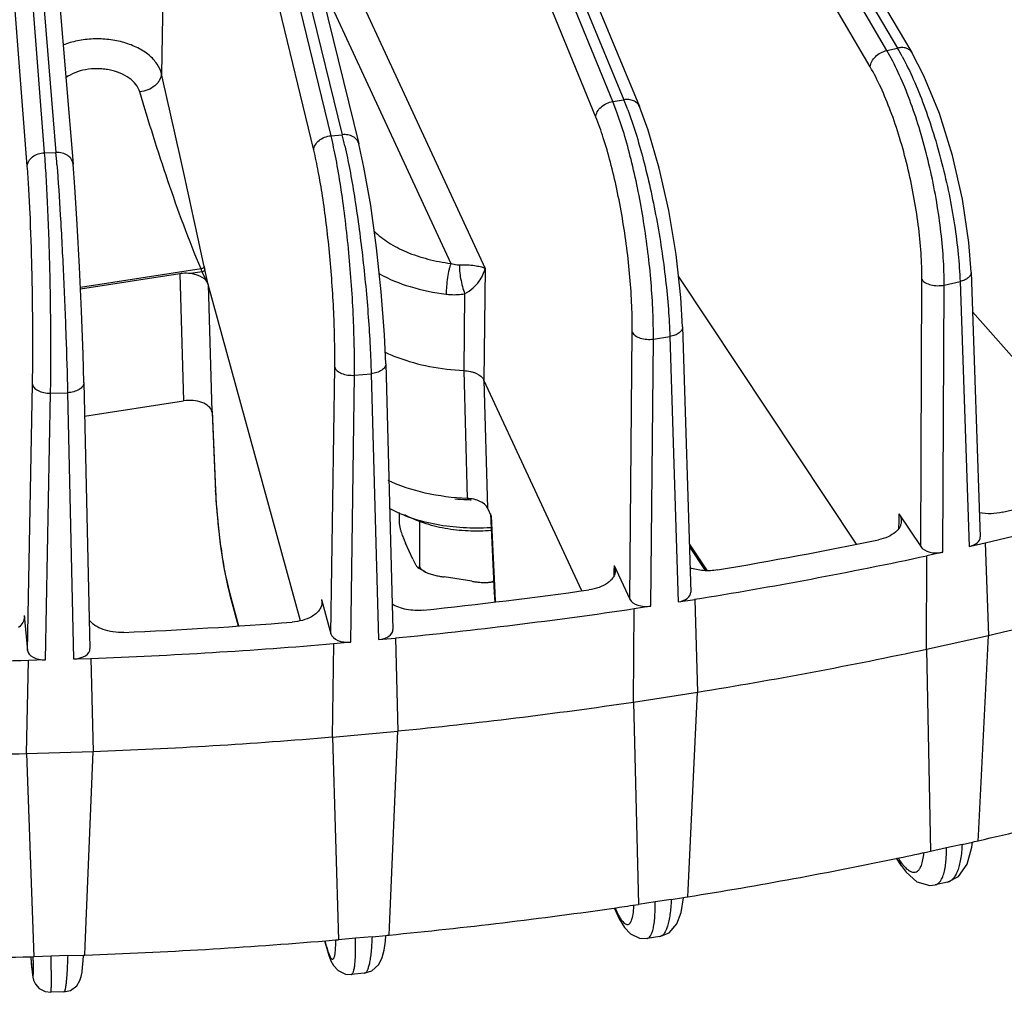
# Model space of a CAD drawing. Units: inches. Extents: x 0 to 17, y 0 to 11.
# Drawn here: x 14.3 to 15, y 5 to 5.7 of the extents above; entities that cross this region are included whole.
import ezdxf

# ---------------------------------------------------------------- set-up
doc = ezdxf.new("R2010")
doc.units = ezdxf.units.IN
doc.header["$LTSCALE"] = 0.935
doc.header["$MEASUREMENT"] = 0
doc.layers.add('7_ALL_FEATURES', color=7, linetype='CONTINUOUS')

msp = doc.modelspace()

# ---------------------------------------------------------------- linework, layer by layer
at = {"layer": '7_ALL_FEATURES', "color": 9, "linetype": 'CONTINUOUS'}
for p, q in [((14.8787, 5.64215), (14.52694, 6.24402)), ((14.53463, 6.23952), (14.88596, 5.64376)), ((14.86736, 5.63089), (14.51561, 6.23275)), ((14.69185, 5.60735), (14.43813, 6.22779)), ((14.44274, 6.2285), (14.69936, 5.60851)), ((14.35175, 6.21691), (14.5074, 5.58471)), ((14.68023, 5.59677), (14.42652, 6.21721)), ((14.49972, 5.58401), (14.34843, 6.21071)), ((14.25966, 6.2044), (14.31218, 5.57263)), ((14.48795, 5.57414), (14.33667, 6.20085)), ((14.30441, 5.57239), (14.25579, 6.19247)), ((14.29263, 5.56324), (14.244, 6.18332)), ((14.38603, 5.73757), (14.3841, 5.62617)), ((14.50972, 5.69849), (14.60483, 5.49355)), ((14.49475, 5.68373), (14.58145, 5.49694)), ((14.8787, 5.64215), (14.88596, 5.64376)), ((14.88273, 5.63482), (14.8787, 5.64215)), ((14.69185, 5.60735), (14.69936, 5.60851)), ((14.69491, 5.59935), (14.69185, 5.60735)), ((14.49972, 5.58401), (14.5074, 5.58471)), ((14.30441, 5.57239), (14.31218, 5.57263)), ((14.41107, 5.49315), (14.32886, 5.48043)), ((14.41596, 5.48265), (14.4136, 5.49272)), ((14.60483, 5.49355), (14.60402, 5.4173)), ((14.39665, 5.48993), (14.39923, 5.40327)), ((14.41193, 5.49121), (14.40401, 5.48999)), ((14.41596, 5.48265), (14.41193, 5.49121)), ((14.90179, 5.30392), (14.90261, 5.48592)), ((14.41596, 5.48265), (14.41854, 5.39603)), ((14.91697, 5.30002), (14.91779, 5.48219)), ((14.91779, 5.48219), (14.9286, 5.48458)), ((14.9286, 5.48458), (14.93485, 5.30398)), ((14.59083, 5.47626), (14.59033, 5.4239)), ((14.70344, 5.26806), (14.70514, 5.44999)), ((14.71783, 5.26327), (14.71952, 5.44536)), ((14.71952, 5.44536), (14.73071, 5.44709)), ((14.73071, 5.44709), (14.73633, 5.26613)), ((14.49968, 5.24438), (14.50224, 5.42617)), ((14.51312, 5.23874), (14.51568, 5.4207)), ((14.51568, 5.4207), (14.52711, 5.42175)), ((14.52711, 5.42175), (14.53204, 5.24047)), ((14.59033, 5.4239), (14.59245, 5.33672)), ((14.29275, 5.23311), (14.29614, 5.41473)), ((14.60402, 5.4173), (14.60644, 5.33011)), ((14.30509, 5.22669), (14.30848, 5.40848)), ((14.30848, 5.40848), (14.32004, 5.40883)), ((14.32004, 5.40883), (14.32422, 5.22727)), ((14.41876, 5.39523), (14.421, 5.34146)), ((14.421, 5.34146), (14.42086, 5.34232)), ((14.60895, 5.3247), (14.61136, 5.27243)), ((14.88699, 5.32619), (14.8868, 5.3211)), ((14.8868, 5.3211), (14.88663, 5.31635)), ((14.74401, 5.30579), (14.7562, 5.28745)), ((14.69275, 5.2911), (14.69263, 5.28736)), ((14.69263, 5.28736), (14.69252, 5.28422)), ((14.42792, 5.2833), (14.4304, 5.27261)), ((14.4304, 5.27261), (14.43665, 5.24984)), ((14.4304, 5.27261), (14.43067, 5.27085)), ((14.61144, 5.2709), (14.61104, 5.2724)), ((14.61136, 5.27243), (14.61144, 5.2709)), ((14.29059, 5.25693), (14.29057, 5.25603)), ((14.93, 5.1009), (14.91937, 5.09854)), ((14.88635, 5.09171), (14.88739, 5.09014)), ((14.88739, 5.09014), (14.88854, 5.0864)), ((14.91159, 5.07321), (14.91169, 5.07323)), ((14.73169, 5.06333), (14.7207, 5.06163)), ((14.69332, 5.05774), (14.6946, 5.05499)), ((14.6946, 5.05499), (14.69528, 5.0521)), ((14.6946, 5.05499), (14.69607, 5.05207)), ((14.52766, 5.03794), (14.51642, 5.03692)), ((14.49553, 5.03522), (14.4965, 5.03166)), ((14.4965, 5.03166), (14.49677, 5.0299)), ((14.50282, 5.02913), (14.50304, 5.03338)), ((14.32016, 5.02501), (14.3088, 5.02466)), ((14.29527, 5.02042), (14.29529, 5.02))]:
    msp.add_line(p, q, dxfattribs=at)
at = {"layer": '7_ALL_FEATURES', "color": 7, "linetype": 'CONTINUOUS'}
for p, q in [((14.54438, 6.23648), (14.89571, 5.64073)), ((14.45333, 6.22401), (14.70995, 5.60402)), ((14.36299, 6.21075), (14.51864, 5.57855)), ((14.27131, 6.19641), (14.32383, 5.56464)), ((14.39665, 5.48993), (14.32891, 5.47945)), ((14.85802, 5.30561), (14.73663, 5.48818)), ((14.93613, 5.49098), (14.94239, 5.31044)), ((14.47886, 5.25336), (14.41596, 5.48265)), ((15.0394, 5.34809), (14.93706, 5.46405)), ((14.73941, 5.45367), (14.74503, 5.2728)), ((14.53702, 5.42843), (14.54195, 5.24727)), ((14.33116, 5.41579), (14.33534, 5.2344)), ((14.67065, 5.27376), (14.60402, 5.4173)), ((14.33169, 5.39282), (14.39923, 5.40327)), ((14.41876, 5.39523), (14.41854, 5.39603)), ((14.41862, 5.39613), (14.42086, 5.34232)), ((14.42086, 5.34232), (14.42121, 5.33561)), ((14.54607, 5.32715), (14.54607, 5.32106)), ((14.60644, 5.33011), (14.60895, 5.3247)), ((14.60855, 5.32627), (14.61104, 5.2724)), ((14.88699, 5.32619), (14.90179, 5.30392)), ((14.56008, 5.32109), (14.56008, 5.29087)), ((14.5556, 5.29543), (14.55055, 5.30629)), ((14.93485, 5.30398), (14.94582, 5.30641)), ((14.94582, 5.30641), (14.94801, 5.24324)), ((14.74407, 5.30368), (14.7548, 5.28754)), ((14.90572, 5.23387), (14.906, 5.29759)), ((14.91697, 5.30002), (14.906, 5.29759)), ((14.69275, 5.2911), (14.70344, 5.26806)), ((14.69275, 5.2911), (14.69354, 5.28733)), ((14.56415, 5.28652), (14.55916, 5.28937)), ((14.42905, 5.2774), (14.43068, 5.2708)), ((14.59563, 5.28027), (14.57681, 5.28318)), ((14.43067, 5.27085), (14.43644, 5.24982)), ((14.61104, 5.27241), (14.61151, 5.26611)), ((14.49322, 5.26793), (14.49968, 5.24438)), ((14.49322, 5.26793), (14.4935, 5.26559)), ((14.73633, 5.26613), (14.74767, 5.26789)), ((14.74767, 5.26789), (14.74964, 5.20459)), ((14.29059, 5.25693), (14.29275, 5.23311)), ((14.29059, 5.25693), (14.29061, 5.25603)), ((14.70589, 5.19782), (14.70648, 5.26151)), ((14.71783, 5.26327), (14.70648, 5.26151)), ((14.50063, 5.17403), (14.50152, 5.23768)), ((14.51312, 5.23874), (14.50152, 5.23768)), ((14.53204, 5.24047), (14.54364, 5.24153)), ((14.54364, 5.24153), (14.54536, 5.17812)), ((14.90572, 5.23387), (14.94801, 5.24324)), ((14.94114, 5.10688), (14.94801, 5.24324)), ((14.90572, 5.23387), (14.90841, 5.09611)), ((14.29218, 5.16276), (14.29337, 5.22634)), ((14.30509, 5.22669), (14.29337, 5.22634)), ((14.32422, 5.22727), (14.33595, 5.22763)), ((14.33595, 5.22763), (14.33742, 5.16413)), ((14.70589, 5.19782), (14.74964, 5.20459)), ((14.74324, 5.06958), (14.74964, 5.20459)), ((14.70589, 5.19782), (14.70935, 5.05988)), ((14.50063, 5.17403), (14.54536, 5.17812)), ((14.5395, 5.04439), (14.54536, 5.17812)), ((14.50063, 5.17403), (14.50483, 5.03585)), ((14.29218, 5.16276), (14.33742, 5.16413)), ((14.33214, 5.03159), (14.33742, 5.16413)), ((14.29218, 5.16276), (14.29707, 5.02431)), ((14.93, 5.1009), (14.93708, 5.10247)), ((14.93676, 5.09905), (14.93708, 5.10247)), ((14.93708, 5.10247), (14.93848, 5.10277)), ((14.93848, 5.10277), (14.94096, 5.10332)), ((14.94096, 5.10332), (14.94114, 5.10688)), ((14.91937, 5.09854), (14.90841, 5.09611)), ((14.88517, 5.09147), (14.88857, 5.08635)), ((14.88854, 5.0864), (14.89187, 5.0819)), ((14.74303, 5.06509), (14.74324, 5.06958)), ((14.92008, 5.07509), (14.91159, 5.07321)), ((14.73169, 5.06333), (14.74003, 5.06462)), ((14.74003, 5.06462), (14.74115, 5.0648)), ((14.74115, 5.0648), (14.74303, 5.06509)), ((14.6927, 5.05766), (14.69529, 5.05208)), ((14.7207, 5.06163), (14.70935, 5.05988)), ((14.69528, 5.0521), (14.69626, 5.05008)), ((14.69626, 5.05008), (14.69972, 5.0443)), ((14.53926, 5.039), (14.5395, 5.04439)), ((14.51642, 5.03692), (14.50483, 5.03585)), ((14.52766, 5.03794), (14.53717, 5.03881)), ((14.53717, 5.03881), (14.53808, 5.0389)), ((14.53808, 5.0389), (14.53926, 5.039)), ((14.71521, 5.03665), (14.71522, 5.03666)), ((14.72396, 5.03801), (14.71522, 5.03666)), ((14.33189, 5.02536), (14.33214, 5.03159)), ((14.49532, 5.0352), (14.49677, 5.0299)), ((14.29493, 5.02411), (14.29527, 5.02042)), ((14.29522, 5.0243), (14.29707, 5.02435)), ((14.3088, 5.02466), (14.29707, 5.02431)), ((14.32016, 5.02501), (14.33098, 5.02533)), ((14.33098, 5.02533), (14.33189, 5.02536)), ((14.29529, 5.02), (14.29536, 5.01928)), ((14.52242, 5.013), (14.51351, 5.01218)), ((14.51351, 5.01218), (14.51351, 5.01218)), ((14.3176, 5.00029), (14.30861, 5.00002))]:
    msp.add_line(p, q, dxfattribs=at)
for points in [[(14.93613, 5.49098), (14.93466, 5.51131), (14.93026, 5.54065), (14.92342, 5.57048), (14.91452, 5.5991), (14.90401, 5.62488), (14.8957, 5.64074)], [(14.73941, 5.45367), (14.73825, 5.47377), (14.73497, 5.50302), (14.72995, 5.53295), (14.72348, 5.56181), (14.7159, 5.58791), (14.70994, 5.60403)], [(14.53702, 5.42843), (14.53617, 5.4483), (14.534, 5.47748), (14.53081, 5.5075), (14.52679, 5.53647), (14.52218, 5.56257), (14.51864, 5.57856)], [(14.33117, 5.41554), (14.33064, 5.43518), (14.32959, 5.46434), (14.32823, 5.49442), (14.32668, 5.52337), (14.32501, 5.54918), (14.32383, 5.56464)], [(14.42121, 5.33561), (14.42243, 5.32085), (14.4242, 5.30563), (14.42644, 5.29082), (14.42905, 5.2774)], [(14.92008, 5.07509), (14.92757, 5.07889), (14.93356, 5.08729), (14.93676, 5.09905)], [(14.89187, 5.0819), (14.89918, 5.07543), (14.90806, 5.07284), (14.91169, 5.07323)], [(14.72395, 5.03801), (14.73034, 5.04066), (14.73548, 5.04663), (14.7384, 5.05443), (14.74003, 5.06451)], [(14.69972, 5.0443), (14.70391, 5.03983), (14.70998, 5.03686), (14.71521, 5.03666)], [(14.52242, 5.013), (14.52761, 5.01463), (14.53225, 5.01893), (14.5346, 5.02368), (14.53594, 5.0288), (14.53686, 5.03497), (14.53717, 5.03881)], [(14.49677, 5.0299), (14.49821, 5.02519), (14.49964, 5.02154), (14.50144, 5.01827)], [(14.3176, 5.00029), (14.32203, 5.00129), (14.3263, 5.00443), (14.32851, 5.00802), (14.32941, 5.01089), (14.32994, 5.01375), (14.33036, 5.01718), (14.33073, 5.02138), (14.33098, 5.02533)], [(14.29536, 5.01928), (14.29564, 5.01641), (14.29591, 5.01394), (14.29617, 5.01194), (14.29646, 5.01026), (14.29695, 5.00834), (14.2982, 5.00563), (14.30076, 5.0027), (14.30489, 5.00051), (14.30861, 5.00002)], [(14.50144, 5.01827), (14.50456, 5.01488), (14.50957, 5.01246), (14.51351, 5.01218)]]:
    msp.add_lwpolyline(points, dxfattribs=at)
at = {"layer": '7_ALL_FEATURES', "color": 9, "linetype": 'CONTINUOUS'}
for centre, radius, start, end in [((14.74142, 5.55864), 0.16774, 28.22491, 30.49367), ((14.50228, 5.52708), 0.21324, 20.49842, 22.44881), ((14.17803, 5.50381), 0.33916, 12.47989, 13.79995), ((13.16072, 5.47729), 1.15539, 4.3252, 4.73338), ((14.45582, 5.51186), 0.04851, 202.69466, 205.19833), ((14.49777, 5.51242), 0.08645, 191.71953, 193.17265), ((14.59826, 5.48125), 0.14541, 264.46914, 267.68534), ((14.59835, 5.48317), 0.14734, 267.68219, 268.79051), ((14.77322, 5.27838), 0.16196, 182.6482, 184.24711), ((14.81762, 5.09717), 0.10176, 358.96299, 0.77059), ((14.63706, 5.06243), 0.06927, 355.70607, 357.73212), ((14.38396, 5.03656), 0.11912, 358.46852, 359.54159)]:
    msp.add_arc(centre, radius, start, end, dxfattribs=at)
at = {"layer": '7_ALL_FEATURES', "color": 7, "linetype": 'CONTINUOUS'}
for centre, radius, start, end in [((14.5829, 5.53452), 0.10846, 244.49702, 246.66487), ((14.58592, 5.5415), 0.11607, 246.65772, 249.54819), ((14.29541, 8.12222), 2.87229, 283.33028, 285.50151), ((14.29532, 8.15228), 2.9192, 282.87479, 285.957), ((14.24702, 8.34253), 3.09788, 279.59218, 281.65737), ((14.24674, 8.37496), 3.14713, 279.15832, 282.09123), ((14.59864, 5.3647), 0.08561, 275.5161, 278.09725), ((14.2955, 8.0924), 2.92284, 282.89865, 285.93315), ((14.22105, 8.51171), 3.26906, 275.99981, 277.99294), ((14.22081, 8.54546), 3.3196, 275.58049, 278.41226), ((14.21138, 8.61714), 3.37494, 272.49671, 274.44859), ((14.21129, 8.65106), 3.42563, 272.08547, 274.85984), ((14.24683, 8.31542), 3.15112, 279.18104, 282.0685), ((14.21012, 8.68378), 3.45837, 268.62105, 271.37922), ((14.22085, 8.48621), 3.32389, 275.60246, 278.39029), ((14.2113, 8.59202), 3.43014, 272.10703, 274.83827), ((14.21012, 8.62486), 3.463, 268.64252, 271.35775), ((14.29144, 7.96055), 2.93008, 282.80678, 285.46861), ((14.26426, 8.08034), 3.05292, 281.77315, 282.18007), ((14.24498, 8.1771), 3.15157, 279.09228, 281.75737), ((14.22025, 8.34244), 3.31876, 275.51577, 278.21177), ((14.23011, 8.26968), 3.24533, 278.22299, 278.49163), ((14.21428, 8.40341), 3.38002, 274.7856, 274.93109), ((14.21121, 8.44446), 3.42118, 272.02143, 274.77944), ((14.21012, 8.47564), 3.45238, 268.58779, 271.41247)]:
    msp.add_arc(centre, radius, start, end, dxfattribs=at)
for centre, major_axis, ratio, start_param, end_param in [((14.40064, 5.48124), (0.0155, 0.00001), 0.577701, 0.156654, 1.351418), ((14.40323, 5.39462), (0.0155, 0.00001), 0.577701, 6.439839, 8.114193), ((14.91276, 5.30635), (0.01175, 0), 0.577774, -2.774912, -1.204724), ((14.93063, 5.31031), (0.01175, -0.00001), 0.577302, -1.20321, 0.020374), ((14.73328, 5.27268), (0.01175, -0.00001), 0.577394, -1.307932, 0.018319), ((14.71479, 5.26982), (0.01175, 0), 0.577746, -2.879784, -1.309597), ((14.51129, 5.24544), (0.01175, 0), 0.577702, -2.984643, -1.414456), ((14.53019, 5.24717), (0.01175, -0.00001), 0.577484, -1.412687, 0.016063), ((14.30449, 5.23347), (0.01175, 0.00001), 0.577641, -3.089482, -1.519295), ((14.3236, 5.23405), (0.01175, -0.00001), 0.577567, -1.517474, 0.052713)]:
    msp.add_ellipse(centre, major_axis=major_axis, ratio=ratio, start_param=start_param, end_param=end_param, dxfattribs=at)
at = {"layer": '7_ALL_FEATURES', "color": 9, "linetype": 'CONTINUOUS'}
for points, knots in [([(14.3841, 5.62617), (14.38352, 5.62854), (14.38129, 5.63331), (14.3756, 5.63933), (14.36788, 5.64424), (14.35858, 5.64781), (14.34825, 5.64986), (14.33748, 5.65027), (14.32693, 5.64902), (14.32022, 5.64705), (14.31708, 5.64578)], [0, 0, 0, 0, 0.095119, 0.200832, 0.319257, 0.449224, 0.587271, 0.728589, 0.86785, 1, 1, 1, 1]), ([(14.86736, 5.63089), (14.86753, 5.63349), (14.86988, 5.63743), (14.8744, 5.64072), (14.87724, 5.64183), (14.8787, 5.64215)], [0, 0, 0, 0, 0.46587, 0.734182, 1, 1, 1, 1]), ([(14.8957, 5.64074), (14.8953, 5.64143), (14.89415, 5.64268), (14.89176, 5.64382), (14.88893, 5.6442), (14.88696, 5.64399), (14.88596, 5.64376)], [0, 0, 0, 0, 0.220217, 0.455934, 0.716861, 1, 1, 1, 1]), ([(14.91779, 5.48219), (14.91781, 5.48839), (14.91736, 5.50126), (14.91548, 5.521), (14.9124, 5.54145), (14.90822, 5.56204), (14.90306, 5.58217), (14.89706, 5.60127), (14.8904, 5.61881), (14.88536, 5.62974), (14.88273, 5.63482)], [0, 0, 0, 0, 0.117885, 0.244567, 0.376669, 0.510865, 0.643637, 0.771518, 0.891273, 1, 1, 1, 1]), ([(14.88921, 5.63797), (14.89193, 5.63292), (14.89719, 5.62201), (14.90425, 5.60446), (14.91073, 5.58529), (14.91646, 5.56504), (14.92124, 5.5443), (14.92496, 5.52369), (14.92749, 5.50381), (14.92839, 5.49083), (14.9286, 5.48458)], [0, 0, 0, 0, 0.107992, 0.227504, 0.355489, 0.488585, 0.623177, 0.755598, 0.882375, 1, 1, 1, 1]), ([(14.36931, 5.61385), (14.36877, 5.61565), (14.3668, 5.61926), (14.36204, 5.62363), (14.35574, 5.627), (14.34964, 5.62878), (14.3444, 5.62954), (14.33902, 5.62983), (14.33241, 5.62928), (14.32511, 5.62723), (14.32079, 5.6249), (14.31893, 5.62351)], [0, 0, 0, 0, 0.097887, 0.208234, 0.332158, 0.466958, 0.53694, 0.607552, 0.747182, 0.879625, 1, 1, 1, 1]), ([(14.3841, 5.62617), (14.38403, 5.62469), (14.38328, 5.62241), (14.38143, 5.61983), (14.3789, 5.61735), (14.37486, 5.615), (14.37119, 5.61405), (14.36931, 5.61385)], [0, 0, 0, 0, 0.214448, 0.332912, 0.458436, 0.725315, 1, 1, 1, 1]), ([(14.41312, 5.49486), (14.40846, 5.5172), (14.39898, 5.56101), (14.38903, 5.60472), (14.3841, 5.62617)], [0, 0, 0, 0, 0.509031, 1, 1, 1, 1]), ([(14.90261, 5.48592), (14.90264, 5.49193), (14.90219, 5.50443), (14.90028, 5.5236), (14.89715, 5.54342), (14.89291, 5.56325), (14.88768, 5.58245), (14.88165, 5.60041), (14.87501, 5.61653), (14.86998, 5.6264), (14.86736, 5.63089)], [0, 0, 0, 0, 0.119856, 0.248963, 0.38345, 0.51943, 0.652842, 0.779741, 0.896551, 1, 1, 1, 1]), ([(14.41107, 5.49315), (14.40282, 5.51291), (14.38802, 5.55289), (14.37539, 5.59357), (14.36931, 5.61385)], [0, 0, 0, 0, 0.502745, 1, 1, 1, 1]), ([(14.68023, 5.59677), (14.6803, 5.598), (14.68111, 5.60057), (14.68375, 5.60379), (14.68746, 5.60621), (14.69036, 5.60712), (14.69185, 5.60735)], [0, 0, 0, 0, 0.218815, 0.464994, 0.731063, 1, 1, 1, 1]), ([(14.70994, 5.60403), (14.70959, 5.60487), (14.70847, 5.60646), (14.70591, 5.60805), (14.70275, 5.60877), (14.7005, 5.60869), (14.69936, 5.60851)], [0, 0, 0, 0, 0.220947, 0.457412, 0.718513, 1, 1, 1, 1]), ([(14.71952, 5.44536), (14.71957, 5.45155), (14.71931, 5.46439), (14.71806, 5.48412), (14.71594, 5.50464), (14.71303, 5.52535), (14.7094, 5.54567), (14.70515, 5.56502), (14.70042, 5.58286), (14.69681, 5.5941), (14.69491, 5.59935)], [0, 0, 0, 0, 0.118479, 0.245928, 0.378776, 0.513529, 0.646521, 0.774137, 0.892986, 1, 1, 1, 1]), ([(14.70201, 5.60176), (14.70398, 5.59651), (14.70777, 5.58529), (14.71285, 5.56743), (14.71753, 5.54801), (14.72168, 5.52759), (14.72518, 5.50675), (14.72792, 5.4861), (14.72981, 5.46624), (14.73052, 5.45332), (14.73071, 5.44709)], [0, 0, 0, 0, 0.106377, 0.224995, 0.352668, 0.485906, 0.620981, 0.754105, 0.881671, 1, 1, 1, 1]), ([(14.70514, 5.44999), (14.70519, 5.45601), (14.70494, 5.46853), (14.70366, 5.48777), (14.70149, 5.50774), (14.69851, 5.52778), (14.69481, 5.54724), (14.69052, 5.56549), (14.68577, 5.58193), (14.68214, 5.59211), (14.68023, 5.59677)], [0, 0, 0, 0, 0.12075, 0.250968, 0.386523, 0.523294, 0.657007, 0.78351, 0.89901, 1, 1, 1, 1]), ([(14.48795, 5.57414), (14.488, 5.57535), (14.48879, 5.57788), (14.49148, 5.58097), (14.49527, 5.58316), (14.49821, 5.58387), (14.49972, 5.58401)], [0, 0, 0, 0, 0.217932, 0.461012, 0.72648, 1, 1, 1, 1]), ([(14.51568, 5.4207), (14.51576, 5.42735), (14.51567, 5.44118), (14.51467, 5.46999), (14.51252, 5.49944), (14.50932, 5.52852), (14.50652, 5.54887), (14.5034, 5.56725), (14.50099, 5.57872), (14.49972, 5.58401)], [0, 0, 0, 0, 0.121349, 0.252337, 0.525961, 0.65991, 0.786157, 0.900756, 1, 1, 1, 1]), ([(14.51864, 5.57856), (14.51839, 5.57955), (14.51738, 5.5815), (14.5147, 5.5836), (14.51122, 5.58474), (14.50869, 5.58483), (14.5074, 5.58471)], [0, 0, 0, 0, 0.220742, 0.457866, 0.719578, 1, 1, 1, 1]), ([(14.29263, 5.56324), (14.29266, 5.56442), (14.29342, 5.5669), (14.29613, 5.56986), (14.29997, 5.57183), (14.30291, 5.57235), (14.30441, 5.57239)], [0, 0, 0, 0, 0.217921, 0.457955, 0.722413, 1, 1, 1, 1]), ([(14.30848, 5.40848), (14.30871, 5.42231), (14.3088, 5.45114), (14.30813, 5.49419), (14.30694, 5.52964), (14.30561, 5.55544), (14.30483, 5.56704), (14.30441, 5.57239)], [0, 0, 0, 0, 0.252985, 0.527307, 0.787516, 0.901661, 1, 1, 1, 1]), ([(14.32383, 5.56464), (14.32374, 5.56576), (14.32292, 5.56808), (14.32019, 5.57074), (14.31644, 5.57236), (14.31362, 5.57267), (14.31218, 5.57263)], [0, 0, 0, 0, 0.219316, 0.457162, 0.720094, 1, 1, 1, 1]), ([(14.50224, 5.42617), (14.50232, 5.4322), (14.50227, 5.44473), (14.5014, 5.47083), (14.49949, 5.49752), (14.49662, 5.52387), (14.4941, 5.54231), (14.49129, 5.55896), (14.48911, 5.56935), (14.48795, 5.57414)], [0, 0, 0, 0, 0.121362, 0.252356, 0.525985, 0.659929, 0.786174, 0.900762, 1, 1, 1, 1]), ([(14.50917, 5.5771), (14.51036, 5.57174), (14.51267, 5.5603), (14.51694, 5.53539), (14.52145, 5.50188), (14.52472, 5.46769), (14.52644, 5.44082), (14.52695, 5.42795), (14.52711, 5.42175)], [0, 0, 0, 0, 0.105362, 0.223418, 0.484194, 0.753113, 0.88119, 1, 1, 1, 1]), ([(14.29614, 5.41473), (14.29637, 5.42726), (14.29649, 5.45338), (14.29594, 5.49238), (14.2949, 5.5245), (14.2937, 5.54788), (14.29301, 5.55838), (14.29263, 5.56324)], [0, 0, 0, 0, 0.252989, 0.527315, 0.787525, 0.901664, 1, 1, 1, 1]), ([(14.31283, 5.56442), (14.3137, 5.55289), (14.31532, 5.52784), (14.31734, 5.48881), (14.31898, 5.44849), (14.31977, 5.42167), (14.32004, 5.40883)], [0, 0, 0, 0, 0.222726, 0.483416, 0.752633, 1, 1, 1, 1]), ([(14.52913, 5.51896), (14.53207, 5.51602), (14.53909, 5.51058), (14.5515, 5.50425), (14.56585, 5.49952), (14.57613, 5.4976), (14.58145, 5.49694)], [0, 0, 0, 0, 0.21657, 0.45795, 0.72119, 1, 1, 1, 1]), ([(14.41312, 5.49486), (14.4131, 5.49444), (14.41264, 5.49382), (14.41184, 5.49335), (14.41133, 5.49319), (14.41107, 5.49315)], [0, 0, 0, 0, 0.446414, 0.720313, 1, 1, 1, 1]), ([(14.4136, 5.49272), (14.41358, 5.49236), (14.41311, 5.49161), (14.41235, 5.49128), (14.41193, 5.49121)], [0, 0, 0, 0, 0.459964, 1, 1, 1, 1]), ([(14.58145, 5.49694), (14.58121, 5.49632), (14.58077, 5.49493), (14.57994, 5.49173), (14.57909, 5.48719), (14.57841, 5.48159), (14.57819, 5.4778), (14.57817, 5.47598)], [0, 0, 0, 0, 0.093725, 0.205475, 0.465394, 0.743505, 1, 1, 1, 1]), ([(14.58145, 5.49694), (14.58285, 5.49646), (14.58481, 5.49602), (14.5868, 5.49597), (14.58729, 5.49599)], [0, 0, 0, 0, 0.749624, 1, 1, 1, 1]), ([(14.58729, 5.49599), (14.58722, 5.49457), (14.58735, 5.49141), (14.58804, 5.48646), (14.58919, 5.48128), (14.59024, 5.47787), (14.59083, 5.47626)], [0, 0, 0, 0, 0.211564, 0.469569, 0.74349, 1, 1, 1, 1]), ([(14.58729, 5.49599), (14.58951, 5.49607), (14.59334, 5.49601), (14.59836, 5.49545), (14.60202, 5.49467), (14.60403, 5.49396), (14.60483, 5.49355)], [0, 0, 0, 0, 0.372148, 0.643651, 0.848065, 1, 1, 1, 1]), ([(14.59083, 5.47626), (14.59298, 5.47731), (14.59659, 5.47988), (14.60063, 5.48446), (14.60332, 5.48898), (14.60445, 5.49206), (14.60483, 5.49355)], [0, 0, 0, 0, 0.313467, 0.571996, 0.797323, 1, 1, 1, 1]), ([(14.53267, 5.48986), (14.53934, 5.48621), (14.55424, 5.48022), (14.56992, 5.47701), (14.57817, 5.47598)], [0, 0, 0, 0, 0.478061, 1, 1, 1, 1]), ([(14.90261, 5.48592), (14.90323, 5.48504), (14.90521, 5.48349), (14.90893, 5.48214), (14.91328, 5.48163), (14.91631, 5.48188), (14.91779, 5.48219)], [0, 0, 0, 0, 0.198578, 0.445096, 0.721938, 1, 1, 1, 1]), ([(14.93613, 5.49098), (14.93614, 5.49064), (14.93607, 5.48995), (14.93568, 5.48895), (14.93502, 5.48799), (14.93376, 5.48676), (14.93161, 5.48549), (14.92966, 5.48483), (14.9286, 5.48458)], [0, 0, 0, 0, 0.094898, 0.194287, 0.301979, 0.4203, 0.691379, 1, 1, 1, 1]), ([(14.57817, 5.47598), (14.57922, 5.47585), (14.58344, 5.47547), (14.58771, 5.4757), (14.59083, 5.47626)], [0, 0, 0, 0, 0.250779, 1, 1, 1, 1]), ([(14.73941, 5.45367), (14.73942, 5.45331), (14.73932, 5.45255), (14.73886, 5.45147), (14.73808, 5.45046), (14.73661, 5.44916), (14.73413, 5.44789), (14.7319, 5.44729), (14.73071, 5.44709)], [0, 0, 0, 0, 0.092523, 0.190299, 0.297393, 0.416102, 0.689622, 1, 1, 1, 1]), ([(14.70514, 5.44999), (14.70558, 5.44908), (14.70729, 5.44739), (14.71075, 5.44584), (14.71499, 5.44507), (14.71802, 5.44515), (14.71952, 5.44536)], [0, 0, 0, 0, 0.191194, 0.432785, 0.711797, 1, 1, 1, 1]), ([(14.50224, 5.42617), (14.5025, 5.42526), (14.50349, 5.42397), (14.50524, 5.42271), (14.50764, 5.42155), (14.51117, 5.42068), (14.51416, 5.42059), (14.51568, 5.4207)], [0, 0, 0, 0, 0.185164, 0.29728, 0.422189, 0.702373, 1, 1, 1, 1]), ([(14.53702, 5.42843), (14.53702, 5.42804), (14.53691, 5.42723), (14.53636, 5.42607), (14.53545, 5.425), (14.53375, 5.42366), (14.53093, 5.4224), (14.52844, 5.42189), (14.52711, 5.42175)], [0, 0, 0, 0, 0.090282, 0.186767, 0.293584, 0.412958, 0.688916, 1, 1, 1, 1]), ([(14.29614, 5.41473), (14.29618, 5.4143), (14.29644, 5.41341), (14.29726, 5.4122), (14.29848, 5.4111), (14.30066, 5.40979), (14.30405, 5.40872), (14.30697, 5.40846), (14.30848, 5.40848)], [0, 0, 0, 0, 0.08688, 0.183191, 0.292003, 0.414347, 0.694255, 1, 1, 1, 1]), ([(14.33117, 5.41554), (14.33118, 5.41512), (14.33104, 5.41425), (14.3304, 5.41303), (14.32936, 5.4119), (14.32741, 5.41052), (14.32426, 5.4093), (14.3215, 5.4089), (14.32004, 5.40883)], [0, 0, 0, 0, 0.088158, 0.183624, 0.29049, 0.410791, 0.689206, 1, 1, 1, 1]), ([(14.421, 5.34146), (14.42119, 5.33676), (14.42185, 5.32693), (14.42338, 5.31206), (14.42537, 5.29736), (14.42702, 5.2878), (14.42792, 5.2833)], [0, 0, 0, 0, 0.240728, 0.504001, 0.765156, 1, 1, 1, 1]), ([(14.93, 5.1009), (14.92985, 5.0975), (14.92941, 5.09265), (14.92816, 5.08664), (14.92703, 5.08297), (14.92566, 5.07993), (14.92406, 5.07756), (14.92222, 5.07588), (14.92079, 5.07525), (14.92008, 5.07509)], [0, 0, 0, 0, 0.350588, 0.500606, 0.6324, 0.746083, 0.84286, 0.925681, 1, 1, 1, 1]), ([(14.88739, 5.09014), (14.88812, 5.08905), (14.88954, 5.08708), (14.89117, 5.08527), (14.89199, 5.08452)], [0, 0, 0, 0, 0.541261, 1, 1, 1, 1]), ([(14.90225, 5.08651), (14.90273, 5.08773), (14.90348, 5.09056), (14.90385, 5.09345), (14.90399, 5.09505)], [0, 0, 0, 0, 0.449362, 1, 1, 1, 1]), ([(14.91881, 5.08719), (14.91889, 5.08782), (14.91919, 5.09053), (14.91933, 5.09325), (14.91936, 5.09533)], [0, 0, 0, 0, 0.23313, 1, 1, 1, 1]), ([(14.89199, 5.08452), (14.89265, 5.08391), (14.89392, 5.08288), (14.89543, 5.08218), (14.89614, 5.08201)], [0, 0, 0, 0, 0.552946, 1, 1, 1, 1]), ([(14.89614, 5.08201), (14.89674, 5.08186), (14.898, 5.08179), (14.89915, 5.08232), (14.89963, 5.08268)], [0, 0, 0, 0, 0.505229, 1, 1, 1, 1]), ([(14.89963, 5.08268), (14.9002, 5.0831), (14.90125, 5.0843), (14.90193, 5.08571), (14.90225, 5.08651)], [0, 0, 0, 0, 0.447743, 1, 1, 1, 1]), ([(14.91682, 5.07887), (14.91731, 5.08008), (14.91812, 5.08283), (14.91861, 5.08566), (14.91881, 5.08719)], [0, 0, 0, 0, 0.457159, 1, 1, 1, 1]), ([(14.91169, 5.07323), (14.91222, 5.07336), (14.91329, 5.07383), (14.91468, 5.07506), (14.91588, 5.07677), (14.91652, 5.07812), (14.91682, 5.07887)], [0, 0, 0, 0, 0.207286, 0.434291, 0.695636, 1, 1, 1, 1]), ([(14.73169, 5.06333), (14.73161, 5.06153), (14.73141, 5.0581), (14.73089, 5.05325), (14.73019, 5.04899), (14.7293, 5.04536), (14.72825, 5.04242), (14.72703, 5.04017), (14.72565, 5.03862), (14.7245, 5.0381), (14.72396, 5.03801)], [0, 0, 0, 0, 0.195587, 0.372891, 0.529682, 0.664686, 0.777415, 0.868466, 0.940459, 1, 1, 1, 1]), ([(14.70086, 5.0464), (14.70117, 5.04627), (14.70183, 5.04612), (14.70285, 5.04642), (14.70369, 5.04723), (14.7044, 5.04844), (14.705, 5.05007), (14.70573, 5.05303), (14.706, 5.05549), (14.70614, 5.05725)], [0, 0, 0, 0, 0.074488, 0.144453, 0.225095, 0.326724, 0.45399, 0.608669, 1, 1, 1, 1]), ([(14.7204, 5.05031), (14.72047, 5.05117), (14.72072, 5.05494), (14.72075, 5.05872), (14.7207, 5.06163)], [0, 0, 0, 0, 0.227218, 1, 1, 1, 1]), ([(14.69607, 5.05207), (14.69647, 5.05134), (14.69724, 5.05003), (14.69846, 5.04835), (14.69962, 5.04713), (14.70046, 5.04657), (14.70086, 5.0464)], [0, 0, 0, 0, 0.329635, 0.604761, 0.826336, 1, 1, 1, 1]), ([(14.71907, 5.04208), (14.71941, 5.04329), (14.71996, 5.04603), (14.72027, 5.04879), (14.7204, 5.05031)], [0, 0, 0, 0, 0.451774, 1, 1, 1, 1]), ([(14.71522, 5.03666), (14.71563, 5.03672), (14.71649, 5.03711), (14.71753, 5.03829), (14.71841, 5.03999), (14.71886, 5.04133), (14.71907, 5.04208)], [0, 0, 0, 0, 0.178426, 0.392096, 0.662889, 1, 1, 1, 1]), ([(14.51351, 5.01218), (14.51365, 5.01219), (14.51395, 5.01231), (14.51432, 5.01268), (14.51466, 5.01324), (14.51497, 5.014), (14.51526, 5.01494), (14.51562, 5.01657), (14.51599, 5.01908), (14.51628, 5.02263), (14.51646, 5.02685), (14.51651, 5.03169), (14.51647, 5.03511), (14.51642, 5.03692)], [0, 0, 0, 0, 0.016361, 0.036082, 0.061303, 0.093022, 0.13164, 0.177311, 0.289854, 0.430072, 0.596617, 0.787551, 1, 1, 1, 1]), ([(14.52766, 5.03794), (14.5276, 5.03613), (14.52743, 5.03268), (14.52704, 5.02781), (14.52654, 5.02356), (14.52594, 5.01998), (14.52524, 5.01712), (14.52454, 5.0152), (14.52391, 5.01408), (14.52344, 5.01351), (14.52296, 5.01313), (14.52259, 5.01301), (14.52242, 5.013)], [0, 0, 0, 0, 0.207809, 0.395057, 0.559014, 0.697885, 0.810503, 0.896524, 0.929933, 0.957482, 0.98021, 1, 1, 1, 1]), ([(14.4965, 5.03166), (14.49684, 5.03043), (14.49735, 5.0287), (14.4981, 5.02657), (14.49861, 5.0253), (14.4991, 5.02427), (14.49957, 5.02347), (14.50002, 5.02291), (14.50046, 5.02256), (14.50094, 5.0225), (14.50135, 5.02277), (14.50168, 5.02326), (14.50198, 5.02398), (14.50225, 5.02494), (14.50248, 5.02613), (14.50267, 5.02755), (14.50277, 5.02858), (14.50282, 5.02913)], [0, 0, 0, 0, 0.217644, 0.308446, 0.386585, 0.451823, 0.504315, 0.544601, 0.574199, 0.597259, 0.621634, 0.654237, 0.698205, 0.754595, 0.823715, 0.905583, 1, 1, 1, 1]), ([(14.29527, 5.02042), (14.29534, 5.01965), (14.29547, 5.01821), (14.29567, 5.01621), (14.29586, 5.01454), (14.29602, 5.01334), (14.29613, 5.01256), (14.29621, 5.01211), (14.29628, 5.01174), (14.29635, 5.01146), (14.29641, 5.01128), (14.29645, 5.01118), (14.29648, 5.01114), (14.29651, 5.01112), (14.29655, 5.01113), (14.29657, 5.01116), (14.29661, 5.01124), (14.29664, 5.0114), (14.29668, 5.01166), (14.29671, 5.01201), (14.29674, 5.01244), (14.29677, 5.01296), (14.29679, 5.01383), (14.29681, 5.01512), (14.29681, 5.01691), (14.29678, 5.01903), (14.29674, 5.02144), (14.2967, 5.02315), (14.29668, 5.02406)], [0, 0, 0, 0, 0.103518, 0.193484, 0.26911, 0.329687, 0.35422, 0.374879, 0.391644, 0.404502, 0.413474, 0.416543, 0.41873, 0.420194, 0.421419, 0.423107, 0.425595, 0.433325, 0.444913, 0.46042, 0.47984, 0.503138, 0.530272, 0.595871, 0.676243, 0.770822, 0.878968, 1, 1, 1, 1]), ([(14.30861, 5.00002), (14.30865, 5.00002), (14.30874, 5.0002), (14.3088, 5.00049), (14.30888, 5.00103), (14.30894, 5.00174), (14.30899, 5.00266), (14.30905, 5.00428), (14.30909, 5.00678), (14.30908, 5.01032), (14.30903, 5.01454), (14.30894, 5.0194), (14.30885, 5.02285), (14.3088, 5.02466)], [0, 0, 0, 0, 0.005843, 0.018944, 0.040096, 0.069394, 0.106757, 0.152067, 0.266005, 0.409826, 0.581748, 0.779526, 1, 1, 1, 1]), ([(14.32016, 5.02501), (14.3201, 5.02319), (14.31997, 5.01974), (14.31973, 5.01487), (14.31945, 5.01063), (14.31914, 5.00708), (14.31885, 5.00457), (14.31859, 5.00295), (14.31841, 5.00202), (14.31823, 5.0013), (14.31803, 5.00077), (14.31786, 5.00043), (14.31767, 5.0003), (14.3176, 5.00029)], [0, 0, 0, 0, 0.21802, 0.413762, 0.584136, 0.72697, 0.840566, 0.885997, 0.923713, 0.95366, 0.975885, 0.990795, 1, 1, 1, 1])]:
    msp.add_open_spline(points, degree=3, knots=knots, dxfattribs=at)
at = {"layer": '7_ALL_FEATURES', "color": 7, "linetype": 'CONTINUOUS'}
for points, knots in [([(14.40401, 5.48999), (14.40218, 5.49022), (14.3997, 5.4903), (14.39725, 5.49002), (14.39665, 5.48993)], [0, 0, 0, 0, 0.751839, 1, 1, 1, 1]), ([(14.54537, 5.43274), (14.55235, 5.43013), (14.5672, 5.42607), (14.58248, 5.42428), (14.59033, 5.4239)], [0, 0, 0, 0, 0.486577, 1, 1, 1, 1]), ([(14.59033, 5.4239), (14.59188, 5.42383), (14.59416, 5.42353), (14.59703, 5.42271), (14.60044, 5.42134), (14.60307, 5.41936), (14.60402, 5.4173)], [0, 0, 0, 0, 0.294889, 0.435334, 0.567997, 1, 1, 1, 1]), ([(14.59245, 5.33672), (14.58286, 5.33707), (14.56443, 5.33936), (14.54672, 5.34517), (14.53871, 5.34898)], [0, 0, 0, 0, 0.519614, 1, 1, 1, 1]), ([(14.60644, 5.33011), (14.60547, 5.3322), (14.60276, 5.33418), (14.59929, 5.33556), (14.59635, 5.33638), (14.59403, 5.33666), (14.59245, 5.33672)], [0, 0, 0, 0, 0.431238, 0.564251, 0.704812, 1, 1, 1, 1]), ([(14.60843, 5.31679), (14.60222, 5.31637), (14.58985, 5.31631), (14.57173, 5.31848), (14.55482, 5.32281), (14.54438, 5.32722), (14.5396, 5.32979)], [0, 0, 0, 0, 0.263136, 0.522525, 0.770363, 1, 1, 1, 1]), ([(14.6091, 5.3149), (14.60645, 5.31466), (14.60113, 5.31437), (14.59315, 5.31445), (14.58523, 5.31505), (14.57749, 5.31616), (14.57001, 5.31777), (14.56289, 5.31986), (14.55623, 5.3224), (14.55204, 5.32443), (14.55005, 5.32552)], [0, 0, 0, 0, 0.131171, 0.262736, 0.393563, 0.522536, 0.648589, 0.770738, 0.888115, 1, 1, 1, 1]), ([(14.88699, 5.32619), (14.88751, 5.32541), (14.88832, 5.32376), (14.88858, 5.32192), (14.88855, 5.32104)], [0, 0, 0, 0, 0.514622, 1, 1, 1, 1]), ([(14.95766, 5.32732), (14.95508, 5.32671), (14.94975, 5.32606), (14.9444, 5.32644), (14.94176, 5.32691)], [0, 0, 0, 0, 0.497521, 1, 1, 1, 1]), ([(14.54607, 5.32106), (14.54607, 5.32088), (14.54608, 5.3205), (14.54615, 5.31971), (14.54629, 5.31871), (14.54651, 5.31752), (14.54686, 5.31603), (14.54734, 5.31433), (14.54797, 5.31245), (14.54861, 5.31075), (14.54945, 5.30871), (14.55011, 5.30724), (14.55055, 5.30629)], [0, 0, 0, 0, 0.034756, 0.072624, 0.152161, 0.231173, 0.306851, 0.446632, 0.572984, 0.689021, 0.797445, 1, 1, 1, 1]), ([(14.88855, 5.32104), (14.88852, 5.32039), (14.88831, 5.31907), (14.88721, 5.31645), (14.88573, 5.31477), (14.8846, 5.31379)], [0, 0, 0, 0, 0.229264, 0.468457, 1, 1, 1, 1]), ([(14.8846, 5.31379), (14.88309, 5.31248), (14.87934, 5.31027), (14.87521, 5.30901), (14.87297, 5.30855)], [0, 0, 0, 0, 0.465704, 1, 1, 1, 1]), ([(14.5556, 5.29543), (14.55589, 5.29479), (14.55634, 5.29385), (14.55694, 5.29263), (14.55739, 5.29179), (14.55783, 5.29101), (14.55821, 5.29042), (14.55851, 5.29001), (14.55872, 5.28975), (14.55893, 5.28954), (14.55908, 5.28942), (14.55916, 5.28937)], [0, 0, 0, 0, 0.298235, 0.440862, 0.576893, 0.704103, 0.819632, 0.871918, 0.919787, 0.962675, 1, 1, 1, 1]), ([(14.55916, 5.28937), (14.55921, 5.28933), (14.55931, 5.28928), (14.55946, 5.28924), (14.55956, 5.28925), (14.55964, 5.28928), (14.55971, 5.28932), (14.55978, 5.28939), (14.55985, 5.28948), (14.5599, 5.28959), (14.55995, 5.28973), (14.56002, 5.28998), (14.56007, 5.29036), (14.56008, 5.29069), (14.56008, 5.29087)], [0, 0, 0, 0, 0.085146, 0.159234, 0.19408, 0.229264, 0.266706, 0.308552, 0.356942, 0.413827, 0.48081, 0.559193, 0.754375, 1, 1, 1, 1]), ([(14.56008, 5.29087), (14.56008, 5.29064), (14.56016, 5.29017), (14.56046, 5.2895), (14.5609, 5.28888), (14.56144, 5.28831), (14.56206, 5.28779), (14.56294, 5.28716), (14.56366, 5.28676), (14.56415, 5.28652)], [0, 0, 0, 0, 0.110606, 0.227819, 0.350669, 0.477374, 0.606501, 0.737078, 1, 1, 1, 1]), ([(14.56415, 5.28652), (14.56464, 5.28627), (14.56565, 5.28582), (14.56721, 5.28526), (14.5688, 5.28478), (14.57092, 5.28424), (14.57359, 5.2837), (14.57574, 5.28335), (14.57681, 5.28318)], [0, 0, 0, 0, 0.126431, 0.252589, 0.378278, 0.503453, 0.752398, 1, 1, 1, 1]), ([(14.69354, 5.28733), (14.69352, 5.28656), (14.69323, 5.28498), (14.69212, 5.28274), (14.69039, 5.28066), (14.68893, 5.27948), (14.68812, 5.27892)], [0, 0, 0, 0, 0.222989, 0.458819, 0.716363, 1, 1, 1, 1]), ([(14.76323, 5.28796), (14.76004, 5.28743), (14.75363, 5.28716), (14.74731, 5.28838), (14.74437, 5.28941)], [0, 0, 0, 0, 0.509279, 1, 1, 1, 1]), ([(14.59563, 5.28027), (14.59657, 5.28012), (14.59846, 5.27985), (14.60128, 5.27952), (14.60363, 5.27938), (14.60549, 5.27939), (14.60641, 5.27944), (14.60687, 5.27949)], [0, 0, 0, 0, 0.253434, 0.505489, 0.754996, 0.878247, 1, 1, 1, 1]), ([(14.60687, 5.27949), (14.6072, 5.27952), (14.60787, 5.2796), (14.60886, 5.27979), (14.6098, 5.28007), (14.61039, 5.28032), (14.61067, 5.28047)], [0, 0, 0, 0, 0.257653, 0.51111, 0.759075, 1, 1, 1, 1]), ([(14.68812, 5.27892), (14.6864, 5.27772), (14.68233, 5.27576), (14.67795, 5.27474), (14.67562, 5.27441)], [0, 0, 0, 0, 0.470725, 1, 1, 1, 1]), ([(14.4935, 5.26559), (14.49348, 5.26469), (14.4931, 5.26284), (14.49162, 5.26027), (14.48934, 5.25795), (14.48745, 5.25668), (14.48641, 5.25609)], [0, 0, 0, 0, 0.217254, 0.45054, 0.710132, 1, 1, 1, 1]), ([(14.56275, 5.26056), (14.5589, 5.26015), (14.55309, 5.26037), (14.54596, 5.26229), (14.54277, 5.26378), (14.54135, 5.26466)], [0, 0, 0, 0, 0.525654, 0.773927, 1, 1, 1, 1]), ([(14.29062, 5.25603), (14.2906, 5.25538), (14.2904, 5.25405), (14.28932, 5.25141), (14.28785, 5.24972), (14.28671, 5.24873)], [0, 0, 0, 0, 0.229494, 0.468889, 1, 1, 1, 1]), ([(14.3584, 5.2454), (14.35595, 5.2453), (14.35114, 5.24552), (14.34441, 5.24709), (14.33879, 5.24977), (14.33587, 5.2524), (14.33486, 5.25384)], [0, 0, 0, 0, 0.284538, 0.55507, 0.796152, 1, 1, 1, 1]), ([(14.48641, 5.25609), (14.4845, 5.25502), (14.48015, 5.25332), (14.47557, 5.25255), (14.47316, 5.25237)], [0, 0, 0, 0, 0.476037, 1, 1, 1, 1])]:
    msp.add_open_spline(points, degree=3, knots=knots, dxfattribs=at)

doc.saveas('drawing.dxf')
